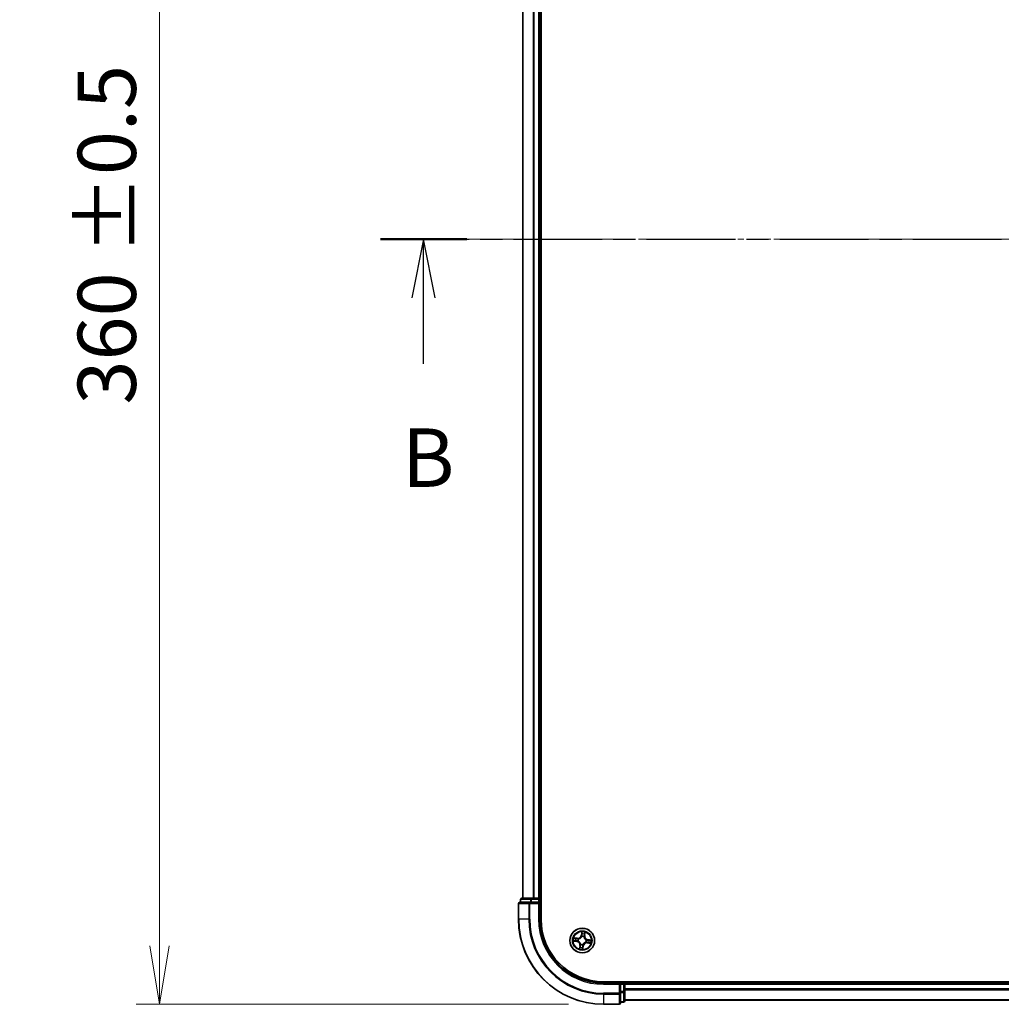
# Model space of a CAD drawing. Units: millimetres. Extents: x 0 to 7088, y 0 to 1546.
# Drawn here: x 747 to 978, y 782 to 1014 of the extents above; entities that cross this region are included whole.
import ezdxf

# ---------------------------------------------------------------- set-up
doc = ezdxf.new("R2010")
doc.units = ezdxf.units.MM
doc.linetypes.add('CHAIN', pattern=[0.3543, 0.2362, -0.0295, 0.0591, -0.0295])
for name, color, linetype, lineweight in [('Centerline (ISO)', 131, 'Continuous', 18), ('Dimension (ISO)', 7, 'Continuous', 18), ('Dimension (ISO) @ 1', 7, 'Continuous', 18), ('Section Line (ISO)', 7, 'CHAIN', 25), ('Visible (ISO)', 7, 'Continuous', 35), ('Visible Narrow (ISO)', 7, 'Continuous', 25)]:
    doc.layers.add(name, color=color, linetype=linetype, lineweight=lineweight)
doc.styles.add('Note Text (TK)', font='MS PGothic.ttf')
doc.dimstyles.new('Default - Method 1b (TK)', dxfattribs={"dimscale": 0.5, "dimtxt": 2.5, "dimasz": 2.5, "dimexe": 1, "dimexo": 1.5, "dimgap": 1, "dimtad": 1, "dimrnd": 1e-08, "dimdsep": 46, "dimtxsty": 'Note Text (TK)', "dimblk": 'OPEN', "dimcen": 0.09, "dimdle": 5, "dimclrd": 100, "dimclre": 100, "dimclrt": 7, "dimadec": 1, "dimazin": 1, "dimtfac": 1, "dimtmove": 0, "dimatfit": 3, "dimldrblk": 'OPEN', "dimfxl": 1, "dimtolj": 1, "dimlwd": -1, "dimlwe": -1, "dimarcsym": 0})

# ---------------------------------------------------------------- blocks, each defined once
blk = doc.blocks.new('2dTransSection43')
at = {"layer": 'Section Line (ISO)', "linetype": 'CHAIN', "ltscale": 16.074453}
blk.add_line((128.449, 182.904), (206.181, 182.904), dxfattribs=at)
at = {"layer": 'Section Line (ISO)', "linetype": 'Continuous', "lineweight": 50}
blk.add_line((128.449, 182.904), (132.144, 182.904), dxfattribs=at)
at = {"layer": 'Section Line (ISO)', "linetype": 'Continuous'}
for p, q in [((130.297, 182.904), (129.797, 180.404)), ((130.297, 180.404), (130.297, 182.904)), ((130.797, 180.404), (130.297, 182.904)), ((130.297, 177.574), (130.297, 180.404))]:
    blk.add_line(p, q, dxfattribs=at)
at = {"layer": 'Section Line (ISO)', "insert": (129.377, 171.53), "char_height": 2.5, "attachment_point": 7, "style": 'Note Text (TK)'}
blk.add_mtext('B', dxfattribs=at)
blk = doc.blocks.new('_Open')
at = {"color": 0, "linetype": 'ByBlock', "lineweight": -2}
for p, q in [((-1, 0.167), (0, 0)), ((-1, -0.167), (0, 0)), ((0, 0), (-1, 0))]:
    blk.add_line(p, q, dxfattribs=at)
blk = doc.blocks.new('*D28')
at = {"layer": 'Defpoints', "color": 0}
for p in [(884.73, 1141.97), (780.23, 781.97), (884.73, 781.97)]:
    blk.add_point(p, dxfattribs=at)
at = {"layer": 'Dimension (ISO)', "color": 100}
for p, q in [((876.48, 1141.97), (774.73, 1141.97)), ((780.23, 1128.22), (780.23, 795.72)), ((876.48, 781.97), (774.73, 781.97))]:
    blk.add_line(p, q, dxfattribs=at)
at = {"layer": 'Dimension (ISO)', "color": 100, "xscale": 13.75, "yscale": 13.75, "zscale": 13.75}
for p, rotation in [((780.23, 1141.97), 90), ((780.23, 781.97), 270)]:
    blk.add_blockref('_Open', p, dxfattribs=dict(at, rotation=rotation))
at = {"layer": 'Dimension (ISO)', "color": 7, "insert": (767.84, 923.07), "char_height": 13.75, "attachment_point": 4, "rotation": 90, "style": 'Note Text (TK)'}
blk.add_mtext('\\A1;\\fMS PGothic|b0|i0;{\\H13.6950;360 ±0.5}', dxfattribs=at)

msp = doc.modelspace()

# ---------------------------------------------------------------- linework, layer by layer
at = {"layer": 'Centerline (ISO)', "linetype": 'CHAIN', "ltscale": 23.990969}
msp.add_line((1247.09542, 961.97352), (844.42231, 961.97352), dxfattribs=at)
at = {"layer": 'Visible (ISO)'}
for p, q in [((870.0267, 801.97352), (870.0267, 1121.97352)), ((865.7267, 1116.97352), (865.7267, 806.97352)), ((869.7267, 806.97352), (869.7267, 1116.97352)), ((865.2267, 806.67352), (865.2267, 805.97352)), ((867.76807, 806.97352), (865.5267, 806.97352)), ((868.14361, 806.97352), (867.76807, 806.97352)), ((868.36721, 806.97352), (868.14361, 806.97352)), ((869.4267, 806.97352), (868.36721, 806.97352)), ((869.7267, 806.97352), (869.4267, 806.97352)), ((870.0267, 806.97352), (869.7267, 806.97352)), ((869.7267, 805.97352), (869.7267, 806.67352)), ((864.7267, 805.67352), (864.7267, 801.97352)), ((867.36721, 805.97352), (865.0267, 805.97352)), ((867.76807, 805.97352), (867.36721, 805.97352)), ((867.76807, 805.97352), (869.4267, 805.97352)), ((869.4267, 805.67352), (869.7267, 805.97352)), ((869.7267, 805.97352), (869.4267, 805.97352)), ((869.7267, 801.97352), (869.7267, 805.97352)), ((1204.7267, 787.27352), (884.7267, 787.27352)), ((888.7267, 786.97352), (884.7267, 786.97352)), ((888.7267, 786.97352), (888.4267, 786.67352)), ((889.4267, 786.97352), (888.7267, 786.97352)), ((888.7267, 786.67352), (888.7267, 786.97352)), ((888.7267, 786.67352), (888.7267, 785.01489)), ((889.7267, 786.97352), (889.7267, 787.27352)), ((889.7267, 786.67352), (889.7267, 786.97352)), ((1199.7267, 786.97352), (889.7267, 786.97352)), ((889.7267, 785.61404), (889.7267, 786.67352)), ((889.7267, 785.39043), (889.7267, 785.61404)), ((889.7267, 785.01489), (889.7267, 785.39043)), ((888.7267, 784.61404), (888.7267, 785.01489)), ((888.7267, 782.27352), (888.7267, 784.61404)), ((889.7267, 782.77352), (889.7267, 785.01489)), ((889.7267, 782.97352), (1199.7267, 782.97352)), ((884.7267, 781.97352), (888.4267, 781.97352)), ((888.7267, 782.47352), (889.4267, 782.47352))]:
    msp.add_line(p, q, dxfattribs=at)
msp.add_circle((879.7267, 796.97352), 2.9, dxfattribs=at)
for centre, radius, start, end in [((865.5267, 806.67352), 0.3, 90, 180), ((869.4267, 806.67352), 0.3, 0, 90), ((865.0267, 805.67352), 0.3, 90, 180), ((884.7267, 801.97352), 20, 180, 270), ((884.7267, 801.97352), 15, 180, 270), ((884.7267, 801.97352), 14.7, 180, 270), ((889.4267, 786.67352), 0.3, 0, 90), ((888.4267, 782.27352), 0.3, 270, 0), ((889.4267, 782.77352), 0.3, 270, 0)]:
    msp.add_arc(centre, radius, start, end, dxfattribs=at)
at = {"layer": 'Visible Narrow (ISO)'}
for p, q in [((865.79623, 806.97352), (865.79623, 1116.97352)), ((868.13675, 1116.97352), (868.13675, 806.97352)), ((868.36721, 806.97352), (868.36721, 1116.97352)), ((869.4267, 1116.97352), (869.4267, 806.97352)), ((865.29623, 806.67352), (865.2267, 806.67352)), ((865.29623, 806.67352), (867.5376, 806.67352)), ((865.29623, 805.97352), (865.29623, 806.67352)), ((867.76807, 806.67352), (867.5376, 806.67352)), ((867.5376, 806.67352), (867.5376, 805.97352)), ((867.76807, 806.67352), (867.76807, 806.97352)), ((867.76807, 806.67352), (869.4267, 806.67352)), ((867.76807, 805.97352), (867.76807, 806.67352)), ((869.4267, 806.67352), (869.4267, 806.97352)), ((869.7267, 806.67352), (869.4267, 806.67352)), ((869.4267, 806.67352), (869.4267, 805.97352)), ((869.7267, 806.67352), (870.0267, 806.67352)), ((864.79623, 805.67352), (864.7267, 805.67352)), ((864.79623, 805.67352), (867.13675, 805.67352)), ((864.79623, 801.97352), (864.79623, 805.67352)), ((867.36721, 805.67352), (867.13675, 805.67352)), ((867.13675, 805.67352), (867.13675, 801.97352)), ((867.36721, 805.67352), (867.36721, 805.97352)), ((867.36721, 805.67352), (869.4267, 805.67352)), ((867.36721, 801.97352), (867.36721, 805.67352)), ((869.4267, 805.67352), (869.4267, 801.97352)), ((864.79623, 801.97352), (864.7267, 801.97352)), ((867.13675, 801.97352), (864.79623, 801.97352)), ((867.13675, 801.97352), (867.36721, 801.97352)), ((869.4267, 801.97352), (869.7267, 801.97352)), ((878.55141, 797.54579), (877.7775, 797.64022)), ((878.05885, 797.55571), (878.54537, 797.49634)), ((878.54537, 797.49634), (878.53657, 797.42423)), ((878.54537, 797.49634), (878.55141, 797.54579)), ((878.83294, 797.34738), (878.85261, 797.33915)), ((879.62003, 799.03082), (879.49864, 798.26069)), ((879.54784, 798.25293), (879.49864, 798.26069)), ((879.54784, 798.25293), (879.62415, 798.73708)), ((879.54784, 798.25293), (879.6196, 798.24162)), ((879.61477, 797.91437), (879.61225, 797.93554)), ((880.10055, 797.86728), (880.09233, 797.84762)), ((880.24952, 798.15485), (880.17741, 798.16365)), ((880.30889, 798.64137), (880.24952, 798.15485)), ((880.24952, 798.15485), (880.29896, 798.14882)), ((880.29896, 798.14882), (880.3934, 798.92272)), ((880.66755, 797.08546), (880.68871, 797.08798)), ((881.00611, 797.15238), (880.9948, 797.08062)), ((881.00611, 797.15238), (881.01386, 797.20158)), ((881.00611, 797.15238), (881.49026, 797.07607)), ((881.784, 797.0802), (881.01386, 797.20158)), ((877.6694, 796.86685), (878.43954, 796.74546)), ((878.44729, 796.79466), (877.96314, 796.87098)), ((878.44729, 796.79466), (878.43954, 796.74546)), ((878.44729, 796.79466), (878.4586, 796.86642)), ((878.78585, 796.86159), (878.76469, 796.85907)), ((879.15444, 795.79823), (879.06, 795.02433)), ((879.14451, 795.30567), (879.20388, 795.7922)), ((879.20388, 795.7922), (879.15444, 795.79823)), ((879.20388, 795.7922), (879.27599, 795.7834)), ((879.35285, 796.07976), (879.36107, 796.09943)), ((879.90556, 795.69411), (879.82925, 795.20996)), ((879.83337, 794.91622), (879.95476, 795.68636)), ((879.90556, 795.69411), (879.8338, 795.70543)), ((879.83864, 796.03267), (879.84115, 796.01151)), ((879.90556, 795.69411), (879.95476, 795.68636)), ((880.62046, 796.59967), (880.6008, 796.6079)), ((880.90803, 796.4507), (880.90199, 796.40126)), ((880.90199, 796.40126), (881.6759, 796.30682)), ((880.90803, 796.4507), (880.91683, 796.52281)), ((881.39455, 796.39133), (880.90803, 796.4507)), ((884.7267, 786.67352), (884.7267, 786.97352)), ((884.7267, 786.67352), (888.4267, 786.67352)), ((888.4267, 786.67352), (888.4267, 784.61404)), ((888.7267, 786.67352), (889.4267, 786.67352)), ((889.4267, 787.27352), (889.4267, 786.97352)), ((889.4267, 786.67352), (889.4267, 786.97352)), ((889.4267, 786.67352), (889.4267, 785.01489)), ((889.7267, 786.67352), (889.4267, 786.67352)), ((889.7267, 786.67352), (1199.7267, 786.67352)), ((1199.7267, 785.61404), (889.7267, 785.61404)), ((889.7267, 785.38357), (1199.7267, 785.38357)), ((888.4267, 784.61404), (884.7267, 784.61404)), ((884.7267, 784.38357), (884.7267, 784.61404)), ((884.7267, 784.38357), (888.4267, 784.38357)), ((884.7267, 784.38357), (884.7267, 782.04306)), ((888.7267, 784.61404), (888.4267, 784.61404)), ((888.4267, 784.38357), (888.4267, 784.61404)), ((888.4267, 784.38357), (888.4267, 782.04306)), ((889.4267, 785.01489), (888.7267, 785.01489)), ((888.7267, 784.78442), (889.4267, 784.78442)), ((889.7267, 785.01489), (889.4267, 785.01489)), ((889.4267, 784.78442), (889.4267, 785.01489)), ((889.4267, 784.78442), (889.4267, 782.54306)), ((1199.7267, 783.04306), (889.7267, 783.04306)), ((888.4267, 782.04306), (884.7267, 782.04306)), ((884.7267, 782.04306), (884.7267, 781.97352)), ((888.4267, 781.97352), (888.4267, 782.04306)), ((889.4267, 782.54306), (888.7267, 782.54306)), ((889.4267, 782.47352), (889.4267, 782.54306))]:
    msp.add_line(p, q, dxfattribs=at)
for radius in [2.86769, 2.30915, 2.14146]:
    msp.add_circle((879.7267, 796.97352), radius, dxfattribs=at)
for centre, radius, start, end in [((884.7267, 801.97352), 19.93047, 180, 270), ((884.7267, 801.97352), 17.58995, 180, 270), ((884.7267, 801.97352), 17.35949, 180, 270), ((884.7267, 801.97352), 15.3, 180, 270), ((879.7267, 796.97352), 2.06006, 161.1173448, 182.9681814), ((879.7267, 796.97352), 1.61218, 161.7352423, 182.3502839), ((878.65487, 798.39368), 0.90399, 263.0427631, 351.0427631), ((878.65487, 798.39368), 0.85418, 263.0427631, 351.0427631), ((879.7267, 796.97352), 0.9688, 157.3008072, 186.7847191), ((879.7267, 796.97352), 0.94748, 157.3008072, 186.7847191), ((879.7267, 796.97352), 0.9688, 67.3008072, 96.7847191), ((879.7267, 796.97352), 0.94748, 67.3008072, 96.7847191), ((879.7267, 796.97352), 2.06006, 71.1173448, 92.9681814), ((879.7267, 796.97352), 1.61218, 71.7352423, 92.3502839), ((881.14686, 798.04535), 0.90399, 173.0427631, 261.0427631), ((881.14686, 798.04535), 0.85418, 173.0427631, 261.0427631), ((879.7267, 796.97352), 0.94748, 337.3008072, 6.7847191), ((879.7267, 796.97352), 0.9688, 337.3008072, 6.7847191), ((879.7267, 796.97352), 1.61218, 341.7352423, 2.3502839), ((879.7267, 796.97352), 2.06006, 341.1173448, 2.9681814), ((878.30654, 795.90169), 0.85418, 353.0427631, 81.0427631), ((878.30654, 795.90169), 0.90399, 353.0427631, 81.0427631), ((879.7267, 796.97352), 2.06006, 251.1173448, 272.9681814), ((879.7267, 796.97352), 1.61218, 251.7352423, 272.3502839), ((879.7267, 796.97352), 0.9688, 247.3008072, 276.7847191), ((879.7267, 796.97352), 0.94748, 247.3008072, 276.7847191), ((880.79853, 795.55337), 0.90399, 83.0427631, 171.0427631), ((880.79853, 795.55337), 0.85418, 83.0427631, 171.0427631)]:
    msp.add_arc(centre, radius, start, end, dxfattribs=at)
for centre, major_axis, ratio, start_param, end_param in [((865.5267, 806.67352), (0, 0.3), 0.76822128, 0, 1.570796327), ((867.76807, 806.67352), (0, 0.3), 0.76822128, 0, 1.570796327), ((865.0267, 805.67352), (0, 0.3), 0.76822128, 0, 1.570796327), ((867.36721, 805.67352), (0, 0.3), 0.76822128, 0, 1.570796327), ((877.97089, 796.92018), (-0.00494, -0.04976), 0.548506655, 4.783578405, 6.178760573), ((878.05282, 797.50627), (0.00889, 0.0492), 0.548506655, 0.104424734, 1.499606902), ((878.16063, 796.90925), (0.00104, -0.04999), 0.895740182, 4.730442692, 6.085865813), ((878.23828, 797.46475), (0.01471, 0.04779), 0.895740182, 0.197319494, 1.552742616), ((878.46636, 796.91562), (0.00104, -0.04999), 0.895720538, 4.734837657, 6.085883608), ((878.53054, 797.37479), (0.01471, 0.04779), 0.895720538, 0.197301699, 1.54834765), ((878.87426, 797.33009), (-0.00216, 0.04995), 0.876846413, 0.18229136, 1.179902186), ((878.87426, 797.33009), (-0.00816, 0.04933), 0.410701227, 0.095735791, 1.318687473), ((879.61754, 797.89106), (-0.04745, 0.01577), 0.876846415, 5.103283132, 6.100893958), ((879.61754, 797.89106), (-0.0452, 0.02138), 0.410701226, 4.964497834, 6.187449516), ((879.66242, 798.53959), (-0.04999, -0.00104), 0.895740182, 4.730442692, 6.085865813), ((879.6688, 798.23386), (-0.04999, -0.00104), 0.895720538, 4.734837657, 6.085883608), ((879.67336, 798.72933), (-0.04976, 0.00494), 0.548506655, 4.783578405, 6.178760573), ((880.08327, 797.82596), (0.04933, 0.00816), 0.410701227, 0.095735791, 1.318687473), ((880.08327, 797.82596), (0.04995, 0.00216), 0.876846413, 0.18229136, 1.179902186), ((880.12797, 798.16968), (0.04779, -0.01471), 0.895720538, 0.197301699, 1.54834765), ((880.21793, 798.46194), (0.04779, -0.01471), 0.895740182, 0.197319494, 1.552742616), ((880.25945, 798.64741), (0.0492, -0.00889), 0.548506655, 0.104424734, 1.499606902), ((880.64424, 797.08268), (0.01577, 0.04745), 0.876846415, 5.103283132, 6.100893958), ((880.64424, 797.08268), (0.02138, 0.0452), 0.410701226, 4.964497834, 6.187449516), ((880.98704, 797.03142), (-0.00104, 0.04999), 0.895720538, 4.734837657, 6.085883608), ((881.29277, 797.0378), (-0.00104, 0.04999), 0.895740182, 4.730442692, 6.085865813), ((881.48251, 797.02687), (0.00494, 0.04976), 0.548506655, 4.783578405, 6.178760573), ((878.80916, 796.86436), (-0.01577, -0.04745), 0.876846415, 5.103283132, 6.100893958), ((878.80916, 796.86436), (-0.02138, -0.0452), 0.410701226, 4.964497834, 6.187449516), ((879.19395, 795.29964), (-0.0492, 0.00889), 0.548506655, 0.104424734, 1.499606902), ((879.23547, 795.4851), (-0.04779, 0.01471), 0.895740182, 0.197319494, 1.552742616), ((879.32543, 795.77736), (-0.04779, 0.01471), 0.895720538, 0.197301699, 1.54834765), ((879.37013, 796.12108), (-0.04995, -0.00216), 0.876846413, 0.18229136, 1.179902186), ((879.37013, 796.12108), (-0.04933, -0.00816), 0.410701227, 0.095735791, 1.318687473), ((879.78005, 795.21772), (0.04976, -0.00494), 0.548506655, 4.783578405, 6.178760573), ((879.7846, 795.71318), (0.04999, 0.00104), 0.895720538, 4.734837657, 6.085883608), ((879.79098, 795.40745), (0.04999, 0.00104), 0.895740182, 4.730442692, 6.085865813), ((879.83586, 796.05598), (0.0452, -0.02138), 0.410701226, 4.964497834, 6.187449516), ((879.83586, 796.05598), (0.04745, -0.01577), 0.876846415, 5.103283132, 6.100893958), ((880.57914, 796.61695), (0.00816, -0.04933), 0.410701227, 0.095735791, 1.318687473), ((880.57914, 796.61695), (0.00216, -0.04995), 0.876846413, 0.18229136, 1.179902186), ((880.92286, 796.57225), (-0.01471, -0.04779), 0.895720538, 0.197301699, 1.54834765), ((881.21512, 796.48229), (-0.01471, -0.04779), 0.895740182, 0.197319494, 1.552742616), ((881.40058, 796.44078), (-0.00889, -0.0492), 0.548506655, 0.104424734, 1.499606902), ((888.4267, 784.61404), (0.3, 0), 0.76822128, 4.71238898, 6.283185307), ((889.4267, 785.01489), (0.3, 0), 0.76822128, 4.71238898, 6.283185307), ((888.4267, 782.27352), (0.3, 0), 0.76822128, 4.71238898, 6.283185307), ((889.4267, 782.77352), (0.3, 0), 0.76822128, 4.71238898, 6.283185307)]:
    msp.add_ellipse(centre, major_axis=major_axis, ratio=ratio, start_param=start_param, end_param=end_param, dxfattribs=at)
for points, knots in [([(877.94332, 796.91934), (877.92835, 796.92105), (877.91272, 796.92112), (877.87099, 796.91836), (877.84449, 796.91383), (877.79377, 796.90263), (877.76961, 796.89625), (877.72003, 796.8822), (877.69461, 796.87448), (877.6694, 796.86685)], [0, 0, 0, 0, 0.00593403848, 0.00593403848, 0.01542850005, 0.01542850005, 0.02374498793, 0.02374498793, 0.03239430317, 0.03239430317, 0.03239430317, 0.03239430317]), ([(877.6694, 796.86685), (877.69623, 796.86869), (877.72328, 796.87054), (877.77612, 796.87363), (877.8019, 796.87488), (877.85618, 796.87638), (877.88464, 796.87647), (877.92977, 796.87441), (877.94675, 796.87308), (877.96314, 796.87098)], [-0.03239430317, -0.03239430317, -0.03239430317, -0.03239430317, -0.02374498793, -0.02374498793, -0.01542850005, -0.01542850005, -0.00593403848, -0.00593403848, 0, 0, 0, 0]), ([(878.05885, 797.55571), (878.03572, 797.55921), (878.01182, 797.56452), (877.94907, 797.58099), (877.91003, 797.59361), (877.83947, 797.61787), (877.80833, 797.6291), (877.7775, 797.64022)], [-0.03205597372, -0.03205597372, -0.03205597372, -0.03205597372, -0.02365018994, -0.02365018994, -0.0102009359, -0.0102009359, 0.00033832945, 0.00033832945, 0.00033832945, 0.00033832945]), ([(877.7775, 797.64022), (877.80449, 797.62285), (877.83175, 797.60528), (877.89371, 797.56775), (877.9281, 797.54849), (877.98402, 797.52512), (878.00547, 797.51812), (878.02653, 797.51463)], [-0.00033832945, -0.00033832945, -0.00033832945, -0.00033832945, 0.0102009359, 0.0102009359, 0.02365018994, 0.02365018994, 0.03205597372, 0.03205597372, 0.03205597372, 0.03205597372]), ([(878.11588, 796.90741), (878.09636, 796.90705), (878.07158, 796.90792), (878.01333, 796.91198), (877.97988, 796.91516), (877.94332, 796.91934)], [-0.02898284593, -0.02898284593, -0.02898284593, -0.02898284593, -0.01449142296, -0.01449142296, 0, 0, 0, 0]), ([(878.02653, 797.51463), (878.0626, 797.50867), (878.09545, 797.5026), (878.15269, 797.49052), (878.17695, 797.48452), (878.19575, 797.47879)], [-0.02898284593, -0.02898284593, -0.02898284593, -0.02898284593, -0.01458506341, -0.01458506341, 0, 0, 0, 0]), ([(878.24431, 797.5142), (878.22366, 797.52056), (878.19704, 797.52739), (878.13432, 797.5414), (878.09834, 797.54857), (878.05885, 797.55571)], [0, 0, 0, 0, 0.01458506341, 0.01458506341, 0.02898284593, 0.02898284593, 0.02898284593, 0.02898284593]), ([(878.42162, 796.91357), (878.37066, 796.91255), (878.3197, 796.91153), (878.21779, 796.90947), (878.16683, 796.90844), (878.11588, 796.90741)], [-0.06877985423, -0.06877985423, -0.06877985423, -0.06877985423, -0.03438992711, -0.03438992711, 0, 0, 0, 0]), ([(878.19575, 797.47879), (878.24447, 797.46383), (878.29318, 797.44886), (878.39063, 797.41894), (878.43935, 797.40399), (878.48808, 797.38904)], [-0.06877985423, -0.06877985423, -0.06877985423, -0.06877985423, -0.03438992711, -0.03438992711, 0, 0, 0, 0]), ([(878.53657, 797.42423), (878.48786, 797.43923), (878.43915, 797.45422), (878.34173, 797.48421), (878.29302, 797.4992), (878.24431, 797.5142)], [0, 0, 0, 0, 0.03438992711, 0.03438992711, 0.06877985423, 0.06877985423, 0.06877985423, 0.06877985423]), ([(878.76469, 796.85907), (878.723, 796.87379), (878.68187, 796.88502), (878.56737, 796.9087), (878.4944, 796.91502), (878.42162, 796.91357)], [-0.07646536035, -0.07646536035, -0.07646536035, -0.07646536035, -0.04912062725, -0.04912062725, 0, 0, 0, 0]), ([(878.48808, 797.38904), (878.55768, 797.36768), (878.62958, 797.35375), (878.74618, 797.34513), (878.78882, 797.34465), (878.83294, 797.34738)], [-0.09824125451, -0.09824125451, -0.09824125451, -0.09824125451, -0.04912062725, -0.04912062725, -0.02177589412, -0.02177589412, -0.02177589412, -0.02177589412]), ([(878.8642, 797.37887), (878.82237, 797.37738), (878.78187, 797.37873), (878.67108, 797.38906), (878.6027, 797.40324), (878.53657, 797.42423)], [0.02177589412, 0.02177589412, 0.02177589412, 0.02177589412, 0.04912062725, 0.04912062725, 0.09824125451, 0.09824125451, 0.09824125451, 0.09824125451]), ([(878.85261, 797.33915), (878.86906, 797.34206), (878.88553, 797.3454), (878.98567, 797.36828), (879.06979, 797.39862), (879.20343, 797.46865), (879.25402, 797.50062), (879.30172, 797.53662), (879.34942, 797.57262), (879.39403, 797.6125), (879.49803, 797.72182), (879.55026, 797.79439), (879.59973, 797.88442), (879.60745, 797.89935), (879.61477, 797.91437)], [-0.1748660129, -0.1748660129, -0.1748660129, -0.1748660129, -0.1694049504, -0.1694049504, -0.1416740768, -0.1416740768, -0.1243422808, -0.1243422808, -0.1243422808, -0.1070104848, -0.1070104848, -0.0792796113, -0.0792796113, -0.0738185488, -0.0738185488, -0.0738185488, -0.0738185488]), ([(879.57338, 797.91411), (879.56665, 797.89979), (879.55953, 797.88556), (879.514, 797.7998), (879.46611, 797.73081), (879.37079, 797.62803), (879.32987, 797.59086), (879.28585, 797.55764), (879.24183, 797.52441), (879.19487, 797.49526), (879.06989, 797.43177), (878.99041, 797.40463), (878.89545, 797.38437), (878.87982, 797.38143), (878.8642, 797.37887)], [0.0738185488, 0.0738185488, 0.0738185488, 0.0738185488, 0.0792796113, 0.0792796113, 0.1070104848, 0.1070104848, 0.1243422808, 0.1243422808, 0.1243422808, 0.1416740768, 0.1416740768, 0.1694049504, 0.1694049504, 0.1748660128, 0.1748660128, 0.1748660128, 0.1748660128]), ([(879.6196, 798.24162), (879.62166, 798.17227), (879.61655, 798.10263), (879.5961, 797.99325), (879.58629, 797.95393), (879.57338, 797.91411)], [0, 0, 0, 0, 0.04912062725, 0.04912062725, 0.07646536039, 0.07646536039, 0.07646536039, 0.07646536039]), ([(879.61225, 797.93554), (879.62697, 797.97722), (879.6382, 798.01836), (879.66188, 798.13285), (879.6682, 798.20582), (879.66675, 798.27861)], [-0.07646536035, -0.07646536035, -0.07646536035, -0.07646536035, -0.04912062725, -0.04912062725, 0, 0, 0, 0]), ([(879.62415, 798.73708), (879.62016, 798.69689), (879.61719, 798.66011), (879.61349, 798.59607), (879.61277, 798.56882), (879.61322, 798.54735)], [0, 0, 0, 0, 0.01449142296, 0.01449142296, 0.02898284593, 0.02898284593, 0.02898284593, 0.02898284593]), ([(879.61322, 798.54735), (879.61428, 798.49639), (879.61535, 798.44544), (879.61747, 798.34353), (879.61854, 798.29258), (879.6196, 798.24162)], [0, 0, 0, 0, 0.03438992711, 0.03438992711, 0.06877985423, 0.06877985423, 0.06877985423, 0.06877985423]), ([(879.67252, 798.7569), (879.67423, 798.77187), (879.6743, 798.7875), (879.67154, 798.82923), (879.667, 798.85574), (879.65581, 798.90645), (879.64943, 798.93061), (879.63537, 798.98019), (879.62766, 799.00561), (879.62003, 799.03082)], [0, 0, 0, 0, 0.00593403848, 0.00593403848, 0.01542850005, 0.01542850005, 0.02374498793, 0.02374498793, 0.03239430317, 0.03239430317, 0.03239430317, 0.03239430317]), ([(879.62003, 799.03082), (879.62187, 799.00399), (879.62372, 798.97694), (879.62681, 798.9241), (879.62806, 798.89833), (879.62955, 798.84405), (879.62965, 798.81559), (879.62759, 798.77046), (879.62626, 798.75347), (879.62415, 798.73708)], [-0.03239430317, -0.03239430317, -0.03239430317, -0.03239430317, -0.02374498793, -0.02374498793, -0.01542850005, -0.01542850005, -0.00593403848, -0.00593403848, 0, 0, 0, 0]), ([(879.66059, 798.58434), (879.66023, 798.60386), (879.6611, 798.62865), (879.66516, 798.68689), (879.66834, 798.72035), (879.67252, 798.7569)], [-0.02898284593, -0.02898284593, -0.02898284593, -0.02898284593, -0.01449142296, -0.01449142296, 0, 0, 0, 0]), ([(879.66675, 798.27861), (879.66573, 798.32957), (879.66471, 798.38052), (879.66265, 798.48243), (879.66162, 798.53339), (879.66059, 798.58434)], [-0.06877985423, -0.06877985423, -0.06877985423, -0.06877985423, -0.03438992711, -0.03438992711, 0, 0, 0, 0]), ([(880.09233, 797.84762), (880.09524, 797.83116), (880.09858, 797.81469), (880.12146, 797.71455), (880.15179, 797.63043), (880.22183, 797.49679), (880.25379, 797.4462), (880.28979, 797.3985), (880.32579, 797.3508), (880.36568, 797.30619), (880.47499, 797.2022), (880.54757, 797.14996), (880.6376, 797.1005), (880.65253, 797.09277), (880.66755, 797.08546)], [-0.1748660129, -0.1748660129, -0.1748660129, -0.1748660129, -0.1694049504, -0.1694049504, -0.1416740768, -0.1416740768, -0.1243422808, -0.1243422808, -0.1243422808, -0.1070104848, -0.1070104848, -0.0792796113, -0.0792796113, -0.0738185488, -0.0738185488, -0.0738185488, -0.0738185488]), ([(880.14221, 798.21215), (880.12086, 798.14255), (880.10693, 798.07064), (880.0983, 797.95404), (880.09783, 797.9114), (880.10055, 797.86728)], [-0.09824125451, -0.09824125451, -0.09824125451, -0.09824125451, -0.04912062725, -0.04912062725, -0.02177589412, -0.02177589412, -0.02177589412, -0.02177589412]), ([(880.13205, 797.83602), (880.13056, 797.87786), (880.13191, 797.91835), (880.14223, 798.02915), (880.15642, 798.09752), (880.17741, 798.16365)], [0.02177589412, 0.02177589412, 0.02177589412, 0.02177589412, 0.04912062725, 0.04912062725, 0.09824125451, 0.09824125451, 0.09824125451, 0.09824125451]), ([(880.66729, 797.12684), (880.65297, 797.13358), (880.63874, 797.14069), (880.55298, 797.18622), (880.48399, 797.23411), (880.38121, 797.32944), (880.34404, 797.37035), (880.31082, 797.41437), (880.27759, 797.45839), (880.24844, 797.50535), (880.18495, 797.63033), (880.15781, 797.70981), (880.13755, 797.80477), (880.13461, 797.8204), (880.13205, 797.83602)], [0.0738185488, 0.0738185488, 0.0738185488, 0.0738185488, 0.0792796113, 0.0792796113, 0.1070104848, 0.1070104848, 0.1243422808, 0.1243422808, 0.1243422808, 0.1416740768, 0.1416740768, 0.1694049504, 0.1694049504, 0.1748660128, 0.1748660128, 0.1748660128, 0.1748660128]), ([(880.23197, 798.50447), (880.217, 798.45576), (880.20204, 798.40704), (880.17212, 798.3096), (880.15716, 798.26087), (880.14221, 798.21215)], [-0.06877985423, -0.06877985423, -0.06877985423, -0.06877985423, -0.03438992711, -0.03438992711, 0, 0, 0, 0]), ([(880.17741, 798.16365), (880.19241, 798.21236), (880.2074, 798.26107), (880.23739, 798.35849), (880.25238, 798.4072), (880.26738, 798.45591)], [0, 0, 0, 0, 0.03438992711, 0.03438992711, 0.06877985423, 0.06877985423, 0.06877985423, 0.06877985423]), ([(880.26781, 798.67369), (880.26185, 798.63763), (880.25578, 798.60478), (880.2437, 798.54753), (880.2377, 798.52327), (880.23197, 798.50447)], [-0.02898284593, -0.02898284593, -0.02898284593, -0.02898284593, -0.01458506341, -0.01458506341, 0, 0, 0, 0]), ([(880.26738, 798.45591), (880.27373, 798.47657), (880.28056, 798.50318), (880.29458, 798.56591), (880.30175, 798.60188), (880.30889, 798.64137)], [0, 0, 0, 0, 0.01458506341, 0.01458506341, 0.02898284593, 0.02898284593, 0.02898284593, 0.02898284593]), ([(880.3934, 798.92272), (880.37603, 798.89573), (880.35846, 798.86847), (880.32093, 798.80652), (880.30167, 798.77212), (880.2783, 798.7162), (880.27129, 798.69475), (880.26781, 798.67369)], [-0.00033832945, -0.00033832945, -0.00033832945, -0.00033832945, 0.0102009359, 0.0102009359, 0.02365018994, 0.02365018994, 0.03205597372, 0.03205597372, 0.03205597372, 0.03205597372]), ([(880.30889, 798.64137), (880.31239, 798.66451), (880.3177, 798.6884), (880.33416, 798.75115), (880.34679, 798.7902), (880.37105, 798.86076), (880.38228, 798.89189), (880.3934, 798.92272)], [-0.03205597372, -0.03205597372, -0.03205597372, -0.03205597372, -0.02365018994, -0.02365018994, -0.0102009359, -0.0102009359, 0.00033832945, 0.00033832945, 0.00033832945, 0.00033832945]), ([(880.9948, 797.08062), (880.92545, 797.07857), (880.8558, 797.08367), (880.74643, 797.10412), (880.70711, 797.11394), (880.66729, 797.12684)], [0, 0, 0, 0, 0.04912062725, 0.04912062725, 0.07646536039, 0.07646536039, 0.07646536039, 0.07646536039]), ([(880.68871, 797.08798), (880.7304, 797.07326), (880.77153, 797.06202), (880.88603, 797.03835), (880.959, 797.03202), (881.03178, 797.03348)], [-0.07646536035, -0.07646536035, -0.07646536035, -0.07646536035, -0.04912062725, -0.04912062725, 0, 0, 0, 0]), ([(881.30052, 797.087), (881.24957, 797.08594), (881.19862, 797.08487), (881.09671, 797.08275), (881.04575, 797.08169), (880.9948, 797.08062)], [0, 0, 0, 0, 0.03438992711, 0.03438992711, 0.06877985423, 0.06877985423, 0.06877985423, 0.06877985423]), ([(881.03178, 797.03348), (881.08274, 797.03449), (881.1337, 797.03552), (881.23561, 797.03757), (881.28657, 797.0386), (881.33752, 797.03964)], [-0.06877985423, -0.06877985423, -0.06877985423, -0.06877985423, -0.03438992711, -0.03438992711, 0, 0, 0, 0]), ([(881.49026, 797.07607), (881.45007, 797.08006), (881.41329, 797.08304), (881.34925, 797.08673), (881.32199, 797.08745), (881.30052, 797.087)], [0, 0, 0, 0, 0.01449142296, 0.01449142296, 0.02898284593, 0.02898284593, 0.02898284593, 0.02898284593]), ([(881.33752, 797.03964), (881.35704, 797.03999), (881.38183, 797.03912), (881.44007, 797.03507), (881.47352, 797.03189), (881.51008, 797.02771)], [-0.02898284593, -0.02898284593, -0.02898284593, -0.02898284593, -0.01449142296, -0.01449142296, 0, 0, 0, 0]), ([(881.784, 797.0802), (881.75717, 797.07835), (881.73012, 797.0765), (881.67728, 797.07342), (881.6515, 797.07216), (881.59722, 797.07067), (881.56876, 797.07057), (881.52363, 797.07264), (881.50665, 797.07397), (881.49026, 797.07607)], [-0.03239430317, -0.03239430317, -0.03239430317, -0.03239430317, -0.02374498793, -0.02374498793, -0.01542850005, -0.01542850005, -0.00593403848, -0.00593403848, 0, 0, 0, 0]), ([(881.51008, 797.02771), (881.52505, 797.02599), (881.54068, 797.02592), (881.58241, 797.02869), (881.60891, 797.03322), (881.65963, 797.04441), (881.68379, 797.0508), (881.73337, 797.06485), (881.75879, 797.07256), (881.784, 797.0802)], [0, 0, 0, 0, 0.00593403848, 0.00593403848, 0.01542850005, 0.01542850005, 0.02374498793, 0.02374498793, 0.03239430317, 0.03239430317, 0.03239430317, 0.03239430317]), ([(877.96314, 796.87098), (878.00333, 796.86699), (878.04011, 796.86401), (878.10415, 796.86031), (878.13141, 796.8596), (878.15288, 796.86004)], [0, 0, 0, 0, 0.01449142296, 0.01449142296, 0.02898284593, 0.02898284593, 0.02898284593, 0.02898284593]), ([(878.15288, 796.86004), (878.20383, 796.86111), (878.25478, 796.86217), (878.35669, 796.8643), (878.40765, 796.86536), (878.4586, 796.86642)], [0, 0, 0, 0, 0.03438992711, 0.03438992711, 0.06877985423, 0.06877985423, 0.06877985423, 0.06877985423]), ([(878.4586, 796.86642), (878.52795, 796.86848), (878.5976, 796.86337), (878.70697, 796.84292), (878.74629, 796.83311), (878.78611, 796.82021)], [0, 0, 0, 0, 0.04912062725, 0.04912062725, 0.07646536039, 0.07646536039, 0.07646536039, 0.07646536039]), ([(879.36107, 796.09943), (879.35816, 796.11588), (879.35482, 796.13235), (879.33194, 796.2325), (879.30161, 796.31661), (879.23157, 796.45026), (879.19961, 796.50084), (879.16361, 796.54854), (879.12761, 796.59624), (879.08772, 796.64085), (878.97841, 796.74485), (878.90583, 796.79708), (878.8158, 796.84655), (878.80087, 796.85427), (878.78585, 796.86159)], [-0.1748660129, -0.1748660129, -0.1748660129, -0.1748660129, -0.1694049504, -0.1694049504, -0.1416740768, -0.1416740768, -0.1243422808, -0.1243422808, -0.1243422808, -0.1070104848, -0.1070104848, -0.0792796113, -0.0792796113, -0.0738185488, -0.0738185488, -0.0738185488, -0.0738185488]), ([(878.78611, 796.82021), (878.80043, 796.81347), (878.81466, 796.80635), (878.90042, 796.76083), (878.96941, 796.71294), (879.07219, 796.61761), (879.10936, 796.5767), (879.14259, 796.53268), (879.17581, 796.48866), (879.20496, 796.44169), (879.26845, 796.31671), (879.29559, 796.23724), (879.31585, 796.14228), (879.31879, 796.12664), (879.32135, 796.11102)], [0.0738185488, 0.0738185488, 0.0738185488, 0.0738185488, 0.0792796113, 0.0792796113, 0.1070104848, 0.1070104848, 0.1243422808, 0.1243422808, 0.1243422808, 0.1416740768, 0.1416740768, 0.1694049504, 0.1694049504, 0.1748660128, 0.1748660128, 0.1748660128, 0.1748660128]), ([(879.14451, 795.30567), (879.14101, 795.28254), (879.1357, 795.25864), (879.11924, 795.19589), (879.10661, 795.15685), (879.08236, 795.08629), (879.07112, 795.05515), (879.06, 795.02433)], [-0.03205597372, -0.03205597372, -0.03205597372, -0.03205597372, -0.02365018994, -0.02365018994, -0.0102009359, -0.0102009359, 0.00033832945, 0.00033832945, 0.00033832945, 0.00033832945]), ([(879.06, 795.02433), (879.07737, 795.05132), (879.09494, 795.07858), (879.13247, 795.14053), (879.15174, 795.17493), (879.1751, 795.23085), (879.18211, 795.2523), (879.18559, 795.27335)], [-0.00033832945, -0.00033832945, -0.00033832945, -0.00033832945, 0.0102009359, 0.0102009359, 0.02365018994, 0.02365018994, 0.03205597372, 0.03205597372, 0.03205597372, 0.03205597372]), ([(879.18603, 795.49114), (879.17967, 795.47048), (879.17284, 795.44386), (879.15882, 795.38114), (879.15165, 795.34516), (879.14451, 795.30567)], [0, 0, 0, 0, 0.01458506341, 0.01458506341, 0.02898284593, 0.02898284593, 0.02898284593, 0.02898284593]), ([(879.18559, 795.27335), (879.19155, 795.30942), (879.19762, 795.34227), (879.2097, 795.39951), (879.2157, 795.42378), (879.22143, 795.44257)], [-0.02898284593, -0.02898284593, -0.02898284593, -0.02898284593, -0.01458506341, -0.01458506341, 0, 0, 0, 0]), ([(879.27599, 795.7834), (879.26099, 795.73468), (879.246, 795.68597), (879.21601, 795.58855), (879.20102, 795.53984), (879.18603, 795.49114)], [0, 0, 0, 0, 0.03438992711, 0.03438992711, 0.06877985423, 0.06877985423, 0.06877985423, 0.06877985423]), ([(879.22143, 795.44257), (879.2364, 795.49129), (879.25136, 795.54001), (879.28128, 795.63745), (879.29624, 795.68617), (879.31119, 795.7349)], [-0.06877985423, -0.06877985423, -0.06877985423, -0.06877985423, -0.03438992711, -0.03438992711, 0, 0, 0, 0]), ([(879.32135, 796.11102), (879.32284, 796.06919), (879.32149, 796.02869), (879.31117, 795.9179), (879.29698, 795.84952), (879.27599, 795.7834)], [0.02177589412, 0.02177589412, 0.02177589412, 0.02177589412, 0.04912062725, 0.04912062725, 0.09824125451, 0.09824125451, 0.09824125451, 0.09824125451]), ([(879.31119, 795.7349), (879.33254, 795.8045), (879.34647, 795.8764), (879.3551, 795.993), (879.35557, 796.03564), (879.35285, 796.07976)], [-0.09824125451, -0.09824125451, -0.09824125451, -0.09824125451, -0.04912062725, -0.04912062725, -0.02177589412, -0.02177589412, -0.02177589412, -0.02177589412]), ([(879.78088, 795.19014), (879.77917, 795.17517), (879.7791, 795.15954), (879.78187, 795.11781), (879.7864, 795.09131), (879.79759, 795.04059), (879.80397, 795.01643), (879.81803, 794.96685), (879.82574, 794.94143), (879.83337, 794.91622)], [0, 0, 0, 0, 0.00593403848, 0.00593403848, 0.01542850005, 0.01542850005, 0.02374498793, 0.02374498793, 0.03239430317, 0.03239430317, 0.03239430317, 0.03239430317]), ([(879.79281, 795.3627), (879.79317, 795.34318), (879.7923, 795.3184), (879.78825, 795.26015), (879.78506, 795.2267), (879.78088, 795.19014)], [-0.02898284593, -0.02898284593, -0.02898284593, -0.02898284593, -0.01449142296, -0.01449142296, 0, 0, 0, 0]), ([(879.84115, 796.01151), (879.82643, 795.96982), (879.8152, 795.92869), (879.79152, 795.8142), (879.7852, 795.74123), (879.78665, 795.66844)], [-0.07646536035, -0.07646536035, -0.07646536035, -0.07646536035, -0.04912062725, -0.04912062725, 0, 0, 0, 0]), ([(879.78665, 795.66844), (879.78767, 795.61748), (879.78869, 795.56652), (879.79075, 795.46461), (879.79178, 795.41366), (879.79281, 795.3627)], [-0.06877985423, -0.06877985423, -0.06877985423, -0.06877985423, -0.03438992711, -0.03438992711, 0, 0, 0, 0]), ([(879.83337, 794.91622), (879.83153, 794.94305), (879.82968, 794.9701), (879.82659, 795.02294), (879.82534, 795.04872), (879.82385, 795.103), (879.82375, 795.13146), (879.82581, 795.17659), (879.82715, 795.19358), (879.82925, 795.20996)], [-0.03239430317, -0.03239430317, -0.03239430317, -0.03239430317, -0.02374498793, -0.02374498793, -0.01542850005, -0.01542850005, -0.00593403848, -0.00593403848, 0, 0, 0, 0]), ([(879.82925, 795.20996), (879.83324, 795.25015), (879.83621, 795.28693), (879.83991, 795.35098), (879.84063, 795.37823), (879.84018, 795.3997)], [0, 0, 0, 0, 0.01449142296, 0.01449142296, 0.02898284593, 0.02898284593, 0.02898284593, 0.02898284593]), ([(879.8338, 795.70543), (879.83174, 795.77477), (879.83685, 795.84442), (879.8573, 795.9538), (879.86711, 795.99311), (879.88002, 796.03293)], [0, 0, 0, 0, 0.04912062725, 0.04912062725, 0.07646536039, 0.07646536039, 0.07646536039, 0.07646536039]), ([(879.84018, 795.3997), (879.83912, 795.45065), (879.83805, 795.5016), (879.83593, 795.60351), (879.83486, 795.65447), (879.8338, 795.70543)], [0, 0, 0, 0, 0.03438992711, 0.03438992711, 0.06877985423, 0.06877985423, 0.06877985423, 0.06877985423]), ([(880.6008, 796.6079), (880.58434, 796.60498), (880.56787, 796.60165), (880.46773, 796.57876), (880.38361, 796.54843), (880.24997, 796.47839), (880.19938, 796.44643), (880.15168, 796.41043), (880.10398, 796.37443), (880.05937, 796.33455), (879.95537, 796.22523), (879.90314, 796.15265), (879.85367, 796.06263), (879.84595, 796.0477), (879.83864, 796.03267)], [-0.1748660129, -0.1748660129, -0.1748660129, -0.1748660129, -0.1694049504, -0.1694049504, -0.1416740768, -0.1416740768, -0.1243422808, -0.1243422808, -0.1243422808, -0.1070104848, -0.1070104848, -0.0792796113, -0.0792796113, -0.0738185488, -0.0738185488, -0.0738185488, -0.0738185488]), ([(879.88002, 796.03293), (879.88676, 796.04725), (879.89387, 796.06148), (879.9394, 796.14725), (879.98729, 796.21623), (880.08261, 796.31901), (880.12353, 796.35618), (880.16755, 796.38941), (880.21157, 796.42263), (880.25853, 796.45178), (880.38351, 796.51527), (880.46299, 796.54241), (880.55795, 796.56268), (880.57358, 796.56562), (880.5892, 796.56817)], [0.0738185488, 0.0738185488, 0.0738185488, 0.0738185488, 0.0792796113, 0.0792796113, 0.1070104848, 0.1070104848, 0.1243422808, 0.1243422808, 0.1243422808, 0.1416740768, 0.1416740768, 0.1694049504, 0.1694049504, 0.1748660128, 0.1748660128, 0.1748660128, 0.1748660128]), ([(880.5892, 796.56817), (880.63103, 796.56966), (880.67153, 796.56832), (880.78232, 796.55799), (880.8507, 796.54381), (880.91683, 796.52281)], [0.02177589412, 0.02177589412, 0.02177589412, 0.02177589412, 0.04912062725, 0.04912062725, 0.09824125451, 0.09824125451, 0.09824125451, 0.09824125451]), ([(880.96532, 796.55801), (880.89572, 796.57936), (880.82382, 796.59329), (880.70722, 796.60192), (880.66458, 796.60239), (880.62046, 796.59967)], [-0.09824125451, -0.09824125451, -0.09824125451, -0.09824125451, -0.04912062725, -0.04912062725, -0.02177589412, -0.02177589412, -0.02177589412, -0.02177589412]), ([(880.91683, 796.52281), (880.96554, 796.50782), (881.01425, 796.49282), (881.11167, 796.46284), (881.16038, 796.44784), (881.20909, 796.43285)], [0, 0, 0, 0, 0.03438992711, 0.03438992711, 0.06877985423, 0.06877985423, 0.06877985423, 0.06877985423]), ([(881.25765, 796.46825), (881.20893, 796.48322), (881.16022, 796.49818), (881.06277, 796.5281), (881.01405, 796.54306), (880.96532, 796.55801)], [-0.06877985423, -0.06877985423, -0.06877985423, -0.06877985423, -0.03438992711, -0.03438992711, 0, 0, 0, 0]), ([(881.20909, 796.43285), (881.22974, 796.42649), (881.25636, 796.41966), (881.31909, 796.40565), (881.35506, 796.39847), (881.39455, 796.39133)], [0, 0, 0, 0, 0.01458506341, 0.01458506341, 0.02898284593, 0.02898284593, 0.02898284593, 0.02898284593]), ([(881.42687, 796.43241), (881.3908, 796.43837), (881.35795, 796.44445), (881.30071, 796.45652), (881.27645, 796.46252), (881.25765, 796.46825)], [-0.02898284593, -0.02898284593, -0.02898284593, -0.02898284593, -0.01458506341, -0.01458506341, 0, 0, 0, 0]), ([(881.39455, 796.39133), (881.41769, 796.38783), (881.44158, 796.38252), (881.50433, 796.36606), (881.54337, 796.35343), (881.61393, 796.32918), (881.64507, 796.31795), (881.6759, 796.30682)], [-0.03205597372, -0.03205597372, -0.03205597372, -0.03205597372, -0.02365018994, -0.02365018994, -0.0102009359, -0.0102009359, 0.00033832945, 0.00033832945, 0.00033832945, 0.00033832945]), ([(881.6759, 796.30682), (881.64891, 796.32419), (881.62165, 796.34176), (881.55969, 796.37929), (881.5253, 796.39856), (881.46938, 796.42193), (881.44793, 796.42893), (881.42687, 796.43241)], [-0.00033832945, -0.00033832945, -0.00033832945, -0.00033832945, 0.0102009359, 0.0102009359, 0.02365018994, 0.02365018994, 0.03205597372, 0.03205597372, 0.03205597372, 0.03205597372])]:
    msp.add_open_spline(points, degree=3, knots=knots, dxfattribs=at)

# ---------------------------------------------------------------- block references
at = {"layer": 'Section Line (ISO)', "xscale": 5.5, "yscale": 5.5, "zscale": 5.5}
msp.add_blockref('2dTransSection43', (125.75, -44), dxfattribs=at)

# ---------------------------------------------------------------- dimensions: what is measured, and where the dimension line sits
at = {"layer": 'Dimension (ISO) @ 1', "color": 100}
dim = msp.add_linear_dim(base=(780.2267, 781.97352), p1=(884.7267, 1141.97352), p2=(884.7267, 781.97352), angle=90, text='\\fMS PGothic|b0|i0;{\\H13.6950;<> ±0.5}', dimstyle='Default - Method 1b (TK)', override={"dimscale": 1, "dimtxt": 13.75, "dimasz": 13.75, "dimexe": 5.5, "dimexo": 8.25, "dimgap": 5.5, "dimdec": 2, "dimcen": 0.495, "dimtol": 0, "dimlim": 0, "dimtp": 0, "dimtm": 0, "dimtdec": 2, "dimtix": 0, "dimtofl": 0, "dimtmove": 0, "dimatfit": 1}, dxfattribs=at)
dim.commit()
dim.dimension.update_dxf_attribs({"geometry": '*D28', "text_midpoint": (780.2267, 961.97352), "dimtype": 128})

doc.saveas('drawing.dxf')
